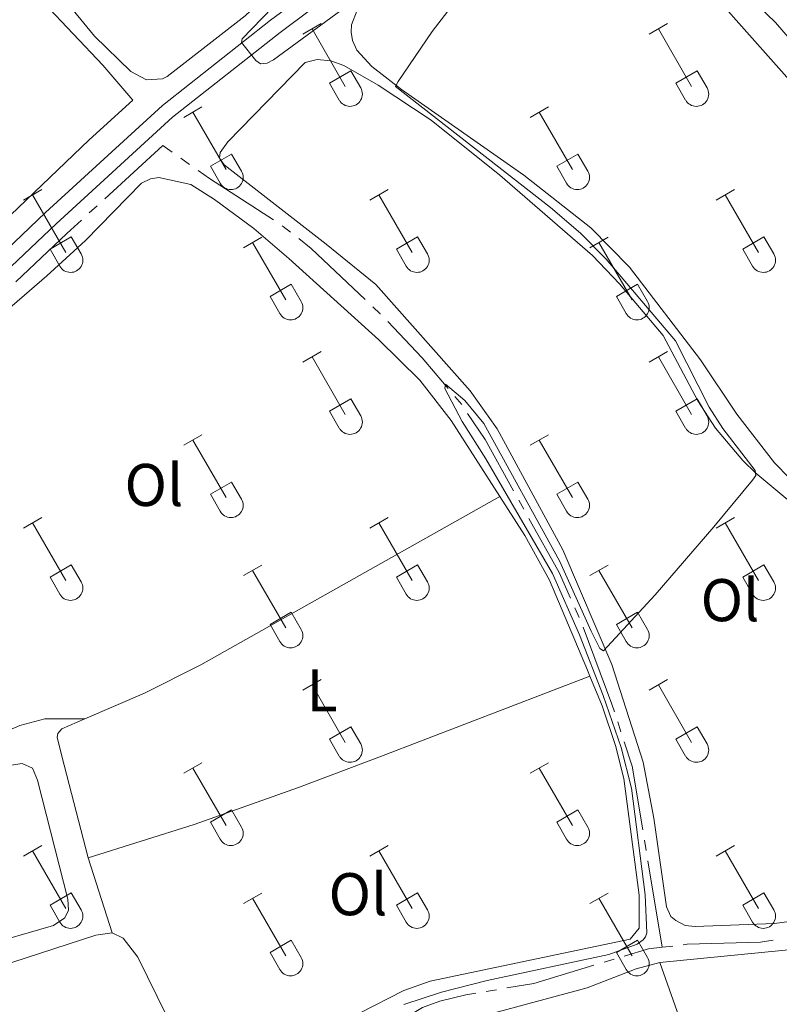
# Model space of a CAD drawing. Units: metres. Extents: x 611393 to 615895, y 648161 to 651202.
# Drawn here: x 614819 to 614945, y 648814 to 648978 of the extents above; entities that cross this region are included whole.
import ezdxf
from ezdxf.enums import TextEntityAlignment as Align

# ---------------------------------------------------------------- set-up
doc = ezdxf.new("R2010")
doc.units = ezdxf.units.M
doc.header["$MEASUREMENT"] = 0
doc.linetypes.add('DGN Style 3', pattern=[59.96265800000001, 42.83047000000001, -17.132188])
for name, color, linetype, lineweight in [('Carátula', 7, 'Continuous', 5), ('Elementos auxiliares', 7, 'Continuous', 5), ('Entidades rústicas y varios', 7, 'Continuous', 5), ('Hidrografía', 7, 'Continuous', 5), ('Relieve y altimetría', 7, 'Continuous', 5), ('Viales y ferrocarril', 7, 'Continuous', 5)]:
    doc.layers.add(name, color=color, linetype=linetype, lineweight=lineweight)
doc.styles.add('Style-Arial Narrow', font='txt')

msp = doc.modelspace()

# ---------------------------------------------------------------- linework, layer by layer
at = {"layer": 'Carátula', "color": 7, "linetype": 'Continuous', "lineweight": 0}
msp.add_3dface([(611440.6390000001, 648160.5279999999), (615895.0600000002, 648232.0660000001), (615847.3670000001, 651201.6939999999), (611392.9469999999, 651130.1560000001)], dxfattribs=at)
at = {"layer": 'Elementos auxiliares', "color": 250, "linetype": 'Continuous', "lineweight": 0}
msp.add_3dface([(612293.0700000002, 648568.3100000002), (612256.44, 650881.4199999999), (615707.3200000002, 650936.8600000001), (615745.0900000001, 648623.75)], dxfattribs=at)
at = {"layer": 'Entidades rústicas y varios', "color": 32, "linetype": 'Continuous', "lineweight": 0}
for p, q in [((614865.6329999999, 648975.115), (614868.6780000001, 648976.8700000001)), ((614867.1580000002, 648975.99), (614872.6830000001, 648966.4199999999)), ((614923.2560000002, 648975.115), (614926.301, 648976.8700000001)), ((614924.7810000001, 648975.99), (614930.3060000001, 648966.4199999999)), ((614870.0630000001, 648966.9750000001), (614873.6030000001, 648969.0149999999)), ((614873.6030000001, 648969.0149999999), (614875.253, 648966.165)), ((614927.686, 648966.9750000001), (614931.226, 648969.0149999999)), ((614931.226, 648969.0149999999), (614932.8759999999, 648966.165)), ((614870.0630000001, 648966.9750000001), (614871.6980000001, 648964.145)), ((614927.686, 648966.9750000001), (614929.321, 648964.145)), ((614845.8100000002, 648961.27), (614848.8500000001, 648963.0249999999)), ((614903.4330000001, 648961.27), (614906.473, 648963.0249999999)), ((614847.3300000001, 648962.145), (614852.855, 648952.5750000001)), ((614904.953, 648962.145), (614910.4780000001, 648952.5750000001)), ((614850.24, 648953.1300000001), (614853.7749999999, 648955.1699999999)), ((614853.7749999999, 648955.1699999999), (614855.425, 648952.3200000002)), ((614907.8630000001, 648953.1300000001), (614911.398, 648955.1699999999)), ((614911.398, 648955.1699999999), (614913.048, 648952.3200000002)), ((614850.24, 648953.1300000001), (614851.8700000001, 648950.3)), ((614907.8630000001, 648953.1300000001), (614909.493, 648950.3)), ((614819.135, 648947.4979999999), (614822.1799999999, 648949.253)), ((614876.7579999999, 648947.4979999999), (614879.8030000001, 648949.253)), ((614934.3810000002, 648947.4979999999), (614937.426, 648949.253)), ((614820.6599999999, 648948.3729999999), (614826.1850000002, 648938.8030000001)), ((614878.2830000002, 648948.3729999999), (614883.8080000001, 648938.8030000001)), ((614935.9060000001, 648948.3729999999), (614941.4310000001, 648938.8030000001)), ((614823.565, 648939.358), (614827.105, 648941.398)), ((614827.105, 648941.398), (614828.7550000001, 648938.548)), ((614855.74, 648939.598), (614858.78, 648941.358)), ((614881.1880000001, 648939.358), (614884.7280000001, 648941.398)), ((614884.7280000001, 648941.398), (614886.378, 648938.548)), ((614913.3630000001, 648939.598), (614916.4029999999, 648941.358)), ((614938.811, 648939.358), (614942.351, 648941.398)), ((614942.351, 648941.398), (614944.0009999999, 648938.548)), ((614823.565, 648939.358), (614825.2000000001, 648936.5279999999)), ((614857.26, 648940.4780000001), (614862.7849999999, 648930.9029999999)), ((614881.1880000001, 648939.358), (614882.8230000001, 648936.5279999999)), ((614914.8829999999, 648940.4780000001), (614920.4080000002, 648930.9029999999)), ((614938.811, 648939.358), (614940.446, 648936.5279999999)), ((614860.1699999999, 648931.463), (614863.7100000001, 648933.503)), ((614863.7100000001, 648933.503), (614865.355, 648930.648)), ((614917.7930000002, 648931.463), (614921.3330000001, 648933.503)), ((614921.3330000001, 648933.503), (614922.9780000001, 648930.648)), ((614860.1699999999, 648931.463), (614861.8, 648928.6329999999)), ((614917.7930000002, 648931.463), (614919.423, 648928.6329999999)), ((614865.6329999999, 648920.5680000001), (614868.6780000001, 648922.3230000001)), ((614867.1580000002, 648921.4430000001), (614872.6830000001, 648911.8729999999)), ((614923.2560000002, 648920.5680000001), (614926.301, 648922.3230000001)), ((614924.7810000001, 648921.4430000001), (614930.3060000001, 648911.8729999999)), ((614870.0630000001, 648912.4280000001), (614873.6030000001, 648914.4680000001)), ((614873.6030000001, 648914.4680000001), (614875.253, 648911.618)), ((614927.686, 648912.4280000001), (614931.226, 648914.4680000001)), ((614931.226, 648914.4680000001), (614932.8759999999, 648911.618)), ((614870.0630000001, 648912.4280000001), (614871.6980000001, 648909.598)), ((614927.686, 648912.4280000001), (614929.321, 648909.598)), ((614845.8100000002, 648906.723), (614848.8500000001, 648908.4780000001)), ((614903.4330000001, 648906.723), (614906.473, 648908.4780000001)), ((614847.3300000001, 648907.598), (614852.855, 648898.0279999999)), ((614904.953, 648907.598), (614910.4780000001, 648898.0279999999)), ((614850.24, 648898.5830000001), (614853.7749999999, 648900.6229999999)), ((614853.7749999999, 648900.6229999999), (614855.425, 648897.773)), ((614907.8630000001, 648898.5830000001), (614911.398, 648900.6229999999)), ((614911.398, 648900.6229999999), (614913.048, 648897.773)), ((614850.24, 648898.5830000001), (614851.8700000001, 648895.753)), ((614907.8630000001, 648898.5830000001), (614909.493, 648895.753)), ((614819.135, 648892.9510000001), (614822.1799999999, 648894.706)), ((614820.6599999999, 648893.8260000001), (614826.1850000002, 648884.2560000002)), ((614876.7579999999, 648892.9510000001), (614879.8030000001, 648894.706)), ((614878.2830000002, 648893.8260000001), (614883.8080000001, 648884.2560000002)), ((614934.3810000002, 648892.9510000001), (614937.426, 648894.706)), ((614935.9060000001, 648893.8260000001), (614941.4310000001, 648884.2560000002)), ((614823.565, 648884.811), (614827.105, 648886.851)), ((614827.105, 648886.851), (614828.7550000001, 648884.0009999999)), ((614855.74, 648885.051), (614858.78, 648886.811)), ((614857.26, 648885.9310000001), (614862.7849999999, 648876.3559999999)), ((614881.1880000001, 648884.811), (614884.7280000001, 648886.851)), ((614884.7280000001, 648886.851), (614886.378, 648884.0009999999)), ((614913.3630000001, 648885.051), (614916.4029999999, 648886.811)), ((614914.8829999999, 648885.9310000001), (614920.4080000002, 648876.3559999999)), ((614938.811, 648884.811), (614942.351, 648886.851)), ((614942.351, 648886.851), (614944.0009999999, 648884.0009999999)), ((614823.565, 648884.811), (614825.2000000001, 648881.9809999999)), ((614881.1880000001, 648884.811), (614882.8230000001, 648881.9809999999)), ((614938.811, 648884.811), (614940.446, 648881.9809999999)), ((614860.1699999999, 648876.9160000001), (614863.7100000001, 648878.956)), ((614863.7100000001, 648878.956), (614865.355, 648876.101)), ((614917.7930000002, 648876.9160000001), (614921.3330000001, 648878.956)), ((614921.3330000001, 648878.956), (614922.9780000001, 648876.101)), ((614860.1699999999, 648876.9160000001), (614861.8, 648874.0860000001)), ((614917.7930000002, 648876.9160000001), (614919.423, 648874.0860000001)), ((614865.6329999999, 648866.021), (614868.6780000001, 648867.7760000001)), ((614923.2560000002, 648866.021), (614926.301, 648867.7760000001)), ((614867.1580000002, 648866.896), (614872.6830000001, 648857.3260000001)), ((614924.7810000001, 648866.896), (614930.3060000001, 648857.3260000001)), ((614870.0630000001, 648857.8810000002), (614873.6030000001, 648859.9210000001)), ((614873.6030000001, 648859.9210000001), (614875.253, 648857.071)), ((614927.686, 648857.8810000002), (614931.226, 648859.9210000001)), ((614931.226, 648859.9210000001), (614932.8759999999, 648857.071)), ((614870.0630000001, 648857.8810000002), (614871.6980000001, 648855.051)), ((614927.686, 648857.8810000002), (614929.321, 648855.051)), ((614845.8100000002, 648852.176), (614848.8500000001, 648853.9310000001)), ((614847.3300000001, 648853.051), (614852.855, 648843.4809999999)), ((614903.4330000001, 648852.176), (614906.473, 648853.9310000001)), ((614904.953, 648853.051), (614910.4780000001, 648843.4809999999)), ((614850.24, 648844.0360000001), (614853.7749999999, 648846.0760000001)), ((614853.7749999999, 648846.0760000001), (614855.425, 648843.226)), ((614907.8630000001, 648844.0360000001), (614911.398, 648846.0760000001)), ((614911.398, 648846.0760000001), (614913.048, 648843.226)), ((614850.24, 648844.0360000001), (614851.8700000001, 648841.206)), ((614907.8630000001, 648844.0360000001), (614909.493, 648841.206)), ((614819.135, 648838.4040000001), (614822.1799999999, 648840.159)), ((614876.7579999999, 648838.4040000001), (614879.8030000001, 648840.159)), ((614934.3810000002, 648838.4040000001), (614937.426, 648840.159)), ((614820.6599999999, 648839.2790000001), (614826.1850000002, 648829.709)), ((614878.2830000002, 648839.2790000001), (614883.8080000001, 648829.709)), ((614935.9060000001, 648839.2790000001), (614941.4310000001, 648829.709)), ((614823.565, 648830.2640000001), (614827.105, 648832.304)), ((614827.105, 648832.304), (614828.7550000001, 648829.4539999999)), ((614855.74, 648830.5040000001), (614858.78, 648832.2640000001)), ((614857.26, 648831.3840000001), (614862.7849999999, 648821.8090000001)), ((614881.1880000001, 648830.2640000001), (614884.7280000001, 648832.304)), ((614884.7280000001, 648832.304), (614886.378, 648829.4539999999)), ((614913.3630000001, 648830.5040000001), (614916.4029999999, 648832.2640000001)), ((614914.8829999999, 648831.3840000001), (614920.4080000002, 648821.8090000001)), ((614938.811, 648830.2640000001), (614942.351, 648832.304)), ((614942.351, 648832.304), (614944.0009999999, 648829.4539999999)), ((614823.565, 648830.2640000001), (614825.2000000001, 648827.4340000001)), ((614881.1880000001, 648830.2640000001), (614882.8230000001, 648827.4340000001)), ((614938.811, 648830.2640000001), (614940.446, 648827.4340000001)), ((614860.1699999999, 648822.369), (614863.7100000001, 648824.409)), ((614863.7100000001, 648824.409), (614865.355, 648821.554)), ((614917.7930000002, 648822.369), (614921.3330000001, 648824.409)), ((614921.3330000001, 648824.409), (614922.9780000001, 648821.554)), ((614860.1699999999, 648822.369), (614861.8, 648819.5390000001)), ((614917.7930000002, 648822.369), (614919.423, 648819.5390000001))]:
    msp.add_line(p, q, dxfattribs=at)
at = {"layer": 'Entidades rústicas y varios', "color": 92, "linetype": 'Continuous', "lineweight": 0, "extrusion": (-0.007020095777364333, 0.0219770251034782, 0.9997338288879084), "elevation": 10284.76479530643, "flags": 128}
msp.add_lwpolyline([(-783105.7197093497, -430854.0223423087), (-783105.7197093496, -430867.1123646157)], dxfattribs=at)
at = {"layer": 'Entidades rústicas y varios', "color": 92, "linetype": 'Continuous', "lineweight": 0, "elevation": 341.791, "flags": 128}
msp.add_lwpolyline([(614833.8790000001, 648825.645), (614835.7550000001, 648824.7790000001), (614838.19, 648821.571), (614844.611, 648808.53)], dxfattribs=at)
at = {"layer": 'Entidades rústicas y varios', "color": 92, "linetype": 'Continuous', "lineweight": 0, "extrusion": (-0.09561737957104291, -0.03403946409526082, 0.9948359822644508), "elevation": -80545.91053990825, "flags": 128}
msp.add_lwpolyline([(-404941.1027237837, 792827.3622712109), (-404990.4818261546, 792830.3377679846), (-405010.5904479871, 792830.3377679846)], dxfattribs=at)
at = {"layer": 'Entidades rústicas y varios', "color": 92, "linetype": 'Continuous', "lineweight": 0}
for points in [[(614857.6340000001, 649019.7749999999, 341.425), (614860.1470000001, 649017.4520000002, 341.387), (614870.1030000001, 649006.8330000001, 341.175), (614872.5140000001, 649003.3620000001, 341.228), (614873.1769999999, 649001.243, 341.228), (614873.1300000001, 648999.8, 341.228), (614872.0590000001, 648996.2309999999, 341.228), (614868.628, 648990.9350000002, 341.228), (614863.838, 648985.524, 341.281), (614856.0090000001, 648978.1669999999, 341.334), (614843.051, 648968.091, 341.866), (614842.2910000001, 648967.679, 341.919), (614839.625, 648967.5310000001, 342.0250000000001), (614837.0330000002, 648968.8790000001, 342.0250000000001), (614830.9639999999, 648974.7540000001, 341.919), (614819.5249999999, 648988.726, 341.9580000000001)], [(614946.8740000001, 649019.7000000001, 338.587), (614945.0519999999, 649019.3640000002, 338.587), (614942.689, 649018.4280000001, 338.746), (614940.355, 649017.192, 338.8520000000001), (614934.226, 649012.8899999999, 339.118), (614926.4890000002, 649008.9890000002, 339.171), (614922.6939999999, 649006.0320000001, 339.065), (614922.1000000001, 649004.9680000001, 339.012), (614921.9990000001, 649003.4439999999, 339.012), (614922.2509999999, 649002.003, 338.959), (614924.2590000001, 648997.4410000001, 338.959), (614928.584, 648992.1560000001, 338.8520000000001), (614944.2479999999, 648977.047, 338.64), (614955.057, 648964.5, 338.533), (614956.2830000002, 648964.152, 338.533), (614957.315, 648964.4839999999, 338.533), (614958.6429999999, 648965.6059999999, 338.533), (614962.7679999999, 648968.1030000001, 338.481)], [(614743.4099999999, 648949.8450000001, 342.557), (614745.415, 648951.4600000001, 342.451), (614752.6699999999, 648959.3049999999, 342.504), (614763.665, 648970.378, 342.61), (614769.321, 648976.936, 342.61), (614772.7810000001, 648981.605, 342.61), (614778.6939999999, 648991.2120000002, 342.61), (614783.567, 648996.4600000001, 342.557), (614792.4539999999, 649004.4210000001, 342.61), (614795.55, 649005.7420000001, 342.557), (614797.2100000001, 649005.696, 342.557), (614799.2010000001, 649004.78, 342.557), (614803.6529999999, 649001.3729999999, 342.557), (614817.524, 648985.6300000001, 342.61), (614832.375, 648969.946, 342.504), (614837.355, 648964.119, 342.45), (614830.0660000001, 648957.5260000001, 342.557), (614799.8910000002, 648928.7280000001, 342.663), (614787.128, 648917.646, 342.822), (614774.932, 648907.7579999999, 342.975)], [(614924.494, 648992.426, 339.807), (614949.719, 648963.9750000001, 339.5950000000001)], [(614913.548, 648942.9040000001, 339.701), (614902.4040000001, 648951.6390000001, 339.701), (614882.0630000001, 648965.882, 339.967), (614877.119, 648969.7490000001, 340.073), (614874.6030000001, 648972.4580000001, 340.073), (614873.915, 648974.0330000002, 340.073), (614873.6640000001, 648975.4199999999, 340.1260000000001), (614873.7120000002, 648976.672, 340.1260000000001), (614874.6529999999, 648979.071, 340.1790000000001)], [(614869.5060000002, 648940.189, 340.604), (614852.5449999999, 648953.3589999999, 340.817), (614851.75, 648954.4979999999, 340.817), (614851.8540000002, 648955.4510000001, 340.817), (614853.152, 648957.199, 340.817), (614866.0410000001, 648970.3770000001, 340.817), (614867.9979999999, 648970.8759999999, 340.817), (614870.2849999999, 648970.669, 340.764), (614872.4380000001, 648969.9169999999, 340.764), (614878.1680000002, 648966.625, 340.764), (614886.9580000001, 648960.79, 340.551), (614898.4040000001, 648951.6470000001, 340.392), (614913.842, 648938.2790000001, 340.392), (614918.3, 648933.5660000001, 340.392), (614925.5519999999, 648925.0020000001, 340.339), (614931.3459999999, 648914.118, 340.339), (614934.2790000001, 648909.561, 340.073), (614938.8219999999, 648904.2220000002, 340.073), (614941.0090000001, 648902.1100000001, 340.02), (614946.6370000001, 648897.402, 339.913)], [(614789.618, 648906.0120000001, 342.5900000000001), (614823.03, 648934.9350000002, 342.058), (614829.4510000001, 648940.8160000001, 342.058), (614838.7660000002, 648950.3300000001, 341.7920000000001), (614840.2860000001, 648951.0719999999, 341.633), (614841.673, 648951.2690000001, 341.58), (614846.9850000001, 648950.1240000001, 341.58), (614850.915, 648947.6130000001, 341.58), (614857.469, 648942.8, 341.42), (614863.2890000001, 648937.8219999999, 341.2080000000001), (614878.2660000002, 648924.2609999999, 341.1550000000001), (614885.1000000001, 648917.5719999999, 341.1550000000001), (614890.3030000001, 648910.8759999999, 341.1550000000001), (614898.4280000001, 648898.1950000002, 341.19)], [(614946.591, 648901.2390000002, 339.063), (614944.1030000001, 648903.8389999999, 339.063), (614937.8330000001, 648911.8910000002, 339.063), (614931.7760000001, 648920.923, 339.223), (614920.0009999999, 648936.3770000001, 339.435), (614913.548, 648942.9040000001, 339.701)], [(614953.4709999999, 648828.4820000001, 339.01), (614944.0889999999, 648827.213, 339.223), (614930.8940000001, 648826.6869999999, 339.223), (614929.2339999999, 648826.869, 339.276), (614927.679, 648827.7050000001, 339.276), (614926.8589999999, 648828.3540000002, 339.276), (614926.1170000001, 648829.983, 339.382), (614924.0050000001, 648844.6950000002, 339.329), (614922.246, 648854.02, 339.6480000000001), (614917.0249999999, 648870.267, 340.073), (614908.8790000001, 648889.3570000001, 340.1790000000001), (614897.953, 648909.4680000001, 340.2320000000001), (614893.4600000001, 648915.814, 340.339), (614877.7830000002, 648933.48, 340.711), (614869.5060000002, 648940.189, 340.604)], [(614829.3489999999, 648861.2100000001, 341.375), (614839.301, 648865.5179999999, 341.223), (614848.6669999999, 648870.216, 341.063), (614898.4280000001, 648898.1950000002, 341.19)], [(614898.4280000001, 648898.1950000002, 341.19), (614902.5580000001, 648891.7509999999, 341.2080000000001), (614906.675, 648884.315, 341.2080000000001), (614912.9780000001, 648869.3520000001, 340.995), (614913.3910000002, 648868.3470000002, 340.923)], [(614829.8970000001, 648838.111, 341.4890000000001), (614847.5449999999, 648843.6390000001, 341.79), (614864.885, 648849.8360000001, 341.79), (614878.713, 648855.0519999999, 341.4890000000001), (614913.3910000002, 648868.3470000002, 340.923)], [(614913.3910000002, 648868.3470000002, 340.923), (614915.4280000001, 648863.4040000001, 340.57), (614917.6370000001, 648856.8030000001, 340.517), (614919.0449999999, 648851.3060000001, 340.945), (614921.5830000001, 648831.8899999999, 340.6430000000001), (614921.578, 648826.419, 340.6430000000001), (614920.1030000001, 648824.615, 340.945), (614886.8080000001, 648817.6310000002, 340.945), (614882.4539999999, 648816.03, 340.945), (614875.0490000001, 648812.2810000001, 340.945), (614858.4299999999, 648809.6200000001, 340.945), (614850.4350000002, 648807.564, 340.945), (614848.0460000001, 648807.409, 340.945), (614844.611, 648808.53, 341.791)], [(614779.9580000001, 648843.0789999999, 343.209), (614799.317, 648851.9610000001, 342.677), (614815.909, 648858.98, 342.252), (614818.5700000002, 648860.135, 341.615), (614822.7010000001, 648861.216, 341.296), (614829.3489999999, 648861.2100000001, 341.375)], [(614829.8970000001, 648838.111, 341.4890000000001), (614825.5290000001, 648855.0310000001, 341.4890000000001), (614824.7790000001, 648858.2110000001, 341.435), (614824.8570000001, 648858.7820000001, 341.435), (614825.507, 648859.547, 341.435), (614829.3489999999, 648861.2100000001, 341.375)], [(614786.513, 648841.8360000001, 343.1500000000001), (614802.027, 648848.2100000001, 343.1500000000001), (614816.382, 648853.3929999999, 342.848), (614818.929, 648853.8330000001, 342.848), (614820.642, 648853.0060000002, 343.1500000000001), (614821.48, 648851.0320000001, 343.1500000000001), (614826.5349999999, 648831.2450000001, 343.1500000000001), (614826.642, 648829.423, 343.1500000000001), (614826.051, 648828.159, 343.1500000000001), (614824.1640000001, 648826.8759999999, 343.1500000000001), (614811.8530000001, 648823.342, 343.1500000000001), (614780.51, 648812.8999999999, 343.1500000000001)], [(614844.611, 648808.53, 341.791), (614844.635, 648806.788, 342.093), (614843.2790000001, 648805.2290000002, 342.093), (614816.0460000001, 648796.4639999999, 342.093), (614802.163, 648792.341, 342.093), (614798.851, 648791.5660000001, 342.093), (614796.5819999999, 648791.5349999999, 342.093), (614794.815, 648793.2930000002, 342.093), (614789.773, 648806.2320000001, 342.093), (614789.3, 648808.2509999999, 342.093), (614789.233, 648810.115, 342.093), (614790.592, 648811.4709999999, 342.093), (614796.192, 648813.899, 342.093), (614803.534, 648816.253, 342.214), (614831.169, 648825.243, 341.791), (614833.8790000001, 648825.645, 341.791)], [(614963.4979999999, 648823.135, 338.323), (614960.3810000002, 648823.8080000001, 338.443), (614956.0140000001, 648823.7409999999, 338.564), (614925.0109999999, 648820.686, 338.866)], [(614925.0109999999, 648820.686, 338.866), (614921.0680000001, 648819.6399999999, 338.866), (614912.936, 648816.4820000001, 338.866), (614896.1020000001, 648811.9340000001, 338.866), (614890.1910000001, 648809.959, 338.866), (614888.8859999999, 648808.4790000002, 338.866), (614889.0519999999, 648806.7579999999, 338.866), (614912.3500000001, 648765.1510000001, 338.866), (614925.9820000001, 648740.4380000001, 338.564), (614928.217, 648739.848, 338.564), (614933.2779999999, 648740.4480000001, 338.564), (614942.179, 648742.4979999999, 338.564), (614944.6529999999, 648743.4809999999, 338.564), (614945.9080000002, 648744.8600000001, 338.564), (614946.0410000001, 648747.2420000001, 338.564), (614945.527, 648754.23, 338.564)]]:
    msp.add_polyline3d(points, dxfattribs=at)
at = {"layer": 'Entidades rústicas y varios', "color": 32, "linetype": 'Continuous', "lineweight": 0}
for centre, radius in [((614873.4850037878, 648965.1392985798), 2.043241192273062), ((614931.1080037877, 648965.1392985798), 2.043241192273062), ((614853.658003788, 648951.29529858), 2.043241192273062), ((614911.2810037881, 648951.29529858), 2.043241192273062), ((614826.9870037877, 648937.52329858), 2.043241192273061), ((614884.6100037878, 648937.52329858), 2.043241192273061), ((614942.2330037877, 648937.52329858), 2.043241192273061), ((614863.5890037883, 648929.6262985806), 2.043241192273063), ((614921.2120037882, 648929.6262985806), 2.043241192273063), ((614873.4850037878, 648910.5922985796), 2.043241192273062), ((614931.1080037877, 648910.5922985796), 2.043241192273062), ((614853.658003788, 648896.7482985801), 2.043241192273062), ((614911.2810037881, 648896.7482985801), 2.043241192273062), ((614826.9870037877, 648882.9762985801), 2.043241192273061), ((614884.6100037878, 648882.9762985801), 2.043241192273061), ((614942.2330037877, 648882.9762985801), 2.043241192273061), ((614863.5890037883, 648875.0792985808), 2.043241192273063), ((614921.2120037882, 648875.0792985808), 2.043241192273063), ((614873.4850037878, 648856.0452985796), 2.043241192273062), ((614931.1080037877, 648856.0452985796), 2.043241192273062), ((614853.658003788, 648842.2012985802), 2.043241192273062), ((614911.2810037881, 648842.2012985802), 2.043241192273062), ((614826.9870037877, 648828.4292985799), 2.043241192273061), ((614884.6100037878, 648828.4292985799), 2.043241192273061), ((614942.2330037877, 648828.4292985799), 2.043241192273061), ((614863.5890037883, 648820.5322985807), 2.043241192273063), ((614921.2120037882, 648820.5322985807), 2.043241192273063)]:
    msp.add_arc(centre, radius, 209.1684861111111, 29.9993388888889, dxfattribs=at)
at = {"layer": 'Hidrografía', "color": 5, "linetype": 'Continuous', "lineweight": 0}
for p, q in [((614845.3347996472, 648954.4601894682, 340.339), (614846.763399892, 648953.449446504, 340.339)), ((614830.1047447602, 648945.3709604449, 340.7467697708871), (614831.3962216452, 648946.5511045088, 340.703787868925)), ((614890.928025196, 648914.8317980815, 340.0044639322654), (614892.057257265, 648913.4953831763, 339.9679929041075)), ((614901.5403353099, 648897.6295402625, 339.8128286132488), (614902.3906902629, 648896.1000492605, 339.8054985632359)), ((614910.9037418058, 648879.6915910514, 339.7153434848626), (614911.6247126514, 648878.0970425104, 339.7045736272504)), ((614918.0162305657, 648860.7422998546, 339.4662787616104), (614918.5539040403, 648859.0774903616, 339.4236573225587)), ((614922.4616997465, 648841.0440781194, 339.0228015407455), (614922.7502769451, 648839.3184036666, 338.9871520834544)), ((614923.0388541437, 648837.5927292136, 338.9515026261632), (614925.439, 648823.24, 338.6550000000001)), ((614925.439, 648823.24, 338.6550000000001), (614927.1761976421, 648823.4512921025, 338.6550000000001)), ((614915.7445167312, 648820.7423655089, 338.7133145164345), (614917.4204710564, 648821.2458545128, 338.7000509366064)), ((614896.1230809888, 648815.8976181182, 338.9118581734215), (614897.8488339367, 648816.1870025529, 338.8887624812151))]:
    msp.add_line(p, q, dxfattribs=at)
at = {"layer": 'Hidrografía', "color": 5, "linetype": 'Continuous', "lineweight": 0, "extrusion": (0.01451872100407167, 0.02052099210187988, 0.9996839978831115), "elevation": 22584.18868079446, "flags": 128}
msp.add_lwpolyline([(-127103.2999224089, -884583.0731907082), (-127106.0901469013, -884595.8749132701), (-127107.9878778885, -884595.8749132702)], dxfattribs=at)
at = {"layer": 'Hidrografía', "color": 5, "linetype": 'Continuous', "lineweight": 0, "flags": 128}
for points, elevation in [([(614848.1920001372, 648952.4387035395), (614850.111, 648951.081), (614860.7263483154, 648944.2021572848)], 340.339), ([(614862.1949592116, 648943.250484003), (614862.3670000001, 648943.1390000001), (614863.5808569213, 648942.1831948715)], 340.339), ([(614928.9133952842, 648823.6625842047), (614929.591, 648823.7450000001), (614941.7990000001, 648824.1000000001), (614943.878638884, 648824.420831695)], 338.6550000000001)]:
    msp.add_lwpolyline(points, dxfattribs=dict(at, elevation=elevation))
at = {"layer": 'Hidrografía', "color": 5, "linetype": 'Continuous', "lineweight": 0, "extrusion": (0.3931758696499111, -0.400116746259258, 0.8278401566050904), "elevation": -17635.46534948359, "flags": 128}
msp.add_lwpolyline([(893362.2073167008, 26633.36026769644), (893373.8966244459, 26633.1098507797), (893377.2014624308, 26632.96501382277)], dxfattribs=at)
at = {"layer": 'Hidrografía', "color": 5, "linetype": 'Continuous', "lineweight": 0, "extrusion": (-0.02294568763970669, -0.0291406489802758, 0.9993119222723951), "elevation": -32678.9592160358, "flags": 128}
msp.add_lwpolyline([(81616.30516171473, 889637.2553096396), (81618.95540979697, 889637.2553096397), (81631.2545570755, 889636.1384619983)], dxfattribs=at)
at = {"layer": 'Hidrografía', "color": 5, "linetype": 'Continuous', "lineweight": 0, "extrusion": (-0.08846739318753404, -0.09838258511629014, 0.9912085488374474), "elevation": -117902.6788396499, "flags": 128}
msp.add_lwpolyline([(23309.8001520416, 885855.3208314015), (23311.50072860403, 885855.2777051353), (23311.54945207661, 885855.2738381033)], dxfattribs=at)
at = {"layer": 'Hidrografía', "color": 5, "linetype": 'Continuous', "lineweight": 0, "extrusion": (-0.1201188805706593, -0.1283621731731014, 0.984426029231618), "elevation": -156821.4187169499, "flags": 128}
msp.add_lwpolyline([(5568.173591677451, 880090.8534402456), (5576.486017504883, 880090.3575945721), (5583.11176181544, 880089.5665502299)], dxfattribs=at)
at = {"layer": 'Hidrografía', "color": 5, "linetype": 'Continuous', "lineweight": 0, "extrusion": (0.1190971085666679, 0.06146547836507947, 0.9909782407804982), "elevation": 113454.545835878, "flags": 128}
msp.add_lwpolyline([(294642.6784539192, -836357.6735482814), (294637.463132055, -836358.2707790756), (294627.7173014527, -836358.5755131899)], dxfattribs=at)
at = {"layer": 'Hidrografía', "color": 5, "linetype": 'Continuous', "lineweight": 0, "extrusion": (-0.01888864700382308, -0.01529262968608005, 0.9997046336251771), "elevation": -21198.29683090519, "flags": 128}
msp.add_lwpolyline([(-117402.3577458257, 885967.0386746239), (-117392.2057744439, 885965.2624264747), (-117387.6649505291, 885964.073831637)], dxfattribs=at)
at = {"layer": 'Hidrografía', "color": 5, "linetype": 'Continuous', "lineweight": 0, "extrusion": (-0.2588308117798445, -0.1081664486131267, 0.9598471911027352), "elevation": -229018.8557039181, "flags": 128}
msp.add_lwpolyline([(-361596.7603718772, 784828.6617706218), (-361583.1293222586, 784828.1421412772), (-361581.7754044583, 784828.0241482646)], dxfattribs=at)
at = {"layer": 'Hidrografía', "color": 5, "linetype": 'Continuous', "lineweight": 0, "extrusion": (0.03172019591845748, -0.01534101370626635, 0.9993790484442622), "elevation": 9890.39389419023, "flags": 128}
msp.add_lwpolyline([(851858.0307189737, -270890.4242772798), (851854.9438359612, -270893.3768916666), (851846.1902063529, -270899.5794720231)], dxfattribs=at)
at = {"layer": 'Hidrografía', "color": 5, "linetype": 'Continuous', "lineweight": 0, "extrusion": (-0.005413403783019098, 0.04433653943506759, 0.9990019851483805), "elevation": 25776.05448617148, "flags": 128}
msp.add_lwpolyline([(-689022.0041966712, -568928.4181920049), (-689026.1374068377, -568929.1298630582), (-689028.4806806162, -568929.1298630586)], dxfattribs=at)
at = {"layer": 'Hidrografía', "color": 5, "linetype": 'Continuous', "lineweight": 0, "extrusion": (0.02027064026616314, -0.04115890160712085, 0.9989469685432232), "elevation": -13901.65660584114, "flags": 128}
msp.add_lwpolyline([(838289.0692776238, 310068.7052276745), (838293.3992458454, 310067.4047246756), (838303.7342174251, 310065.6736373203)], dxfattribs=at)
at = {"layer": 'Hidrografía', "color": 5, "linetype": 'Continuous', "lineweight": 0}
msp.add_polyline3d([(614880.5503185666, 648810.2826654534, 339.1599154983643), (614880.9199999999, 648810.4350000002, 339.139), (614885.5220000001, 648813.2450000001, 338.957), (614888.402, 648814.2820000001, 338.957), (614892.75, 648815.3319999999, 338.957), (614894.3973280407, 648815.6082336835, 338.9349538656278)], dxfattribs=at)
at = {"layer": 'Relieve y altimetría', "color": 30, "linetype": 'Continuous', "lineweight": 0, "elevation": 340, "flags": 128}
for points in [[(614894.956, 648995.9510000001), (614860.7609999999, 648970.821), (614859.675, 648970.273), (614858.5870000002, 648970.1850000002), (614857.7949999999, 648970.753), (614855.4140000001, 648973.7069999999), (614855.52, 648974.3350000001), (614862.2420000001, 648981.2910000001)], [(614882.413, 648813.73), (614888.72, 648815.788), (614896.307, 648817.7339999999), (614916.538, 648822.0580000001), (614921.25, 648823.74), (614922.226, 648824.4790000002), (614922.659, 648824.997), (614922.8459999999, 648825.6510000001), (614922.595, 648831.9600000001), (614920.3090000001, 648849.7220000002), (614918.5889999999, 648856.4620000002), (614915.5819999999, 648865.128), (614911.6440000001, 648875.219), (614907.1580000002, 648885.413), (614896.1000000001, 648904.4620000002), (614892.115, 648910.6850000002), (614889.2409999999, 648916.1570000001), (614889.3740000001, 648916.8940000001), (614892.5850000001, 648914.1710000001), (614895.746, 648910.3659999999), (614908.331, 648887.5410000001), (614913.584, 648875.8100000002), (614915.04, 648872.9340000001), (614915.6410000002, 648872.554), (614924.2660000002, 648881.855), (614934.0090000001, 648893.1850000002), (614940.4430000001, 648900.909), (614941.01, 648901.7280000001), (614940.898, 648902.5430000002), (614935.4870000001, 648909.5430000002), (614933.2120000002, 648913.098), (614927.6399999999, 648924.1200000001), (614916.1070000001, 648937.6880000001), (614911.8, 648941.9920000001), (614906.8370000002, 648946.298), (614881.0689999999, 648966.4269999999), (614881.4770000001, 648967.2280000001), (614887.1680000002, 648975.53), (614899.243, 648991.2820000001)]]:
    msp.add_lwpolyline(points, dxfattribs=at)
at = {"layer": 'Viales y ferrocarril', "color": 250, "linetype": 'Continuous', "lineweight": 0}
msp.add_polyline3d([(614605.8160000001, 648725.848, 345.099), (614605.7309999999, 648727.5160000002, 345.099), (614606.912, 648730.5090000001, 345.099), (614609.8559999999, 648734.456, 345.099), (614622.976, 648749.226, 344.978), (614680.3970000001, 648810.8540000002, 344.373), (614690.6640000001, 648822.148, 343.649), (614695.49, 648828.277, 343.528), (614702.3250000001, 648839.209, 343.479), (614706.7779999999, 648846.8759999999, 343.266), (614708.5900000001, 648849.1699999999, 343.212), (614715.223, 648856.1410000002, 343.159), (614720.913, 648861.2290000002, 343.266), (614730.7810000001, 648868.923, 343.159), (614764.6270000001, 648892.4870000001, 342.2030000000001), (614777.6810000001, 648902.1610000001, 342.115), (614794.1980000001, 648915.8470000002, 341.962), (614807.4469999999, 648927.3759999999, 341.661), (614824.5730000001, 648943.5770000002, 341.14), (614843.9709999999, 648961.3030000001, 340.342), (614861.841, 648975.375, 339.9770000000001), (614896.5140000001, 649001.338, 339.3860000000001)], dxfattribs=at)
at = {"layer": 'Viales y ferrocarril', "color": 250, "linetype": 'DGN Style 3', "lineweight": 0}
msp.add_polyline3d([(614621.048, 648750.9790000002, 344.978), (614678.4790000002, 648812.6170000001, 344.373), (614688.673, 648823.8319999999, 343.649), (614693.355, 648829.777, 343.528), (614694.307, 648831.3, 343.521), (614700.115, 648840.5889999999, 343.479), (614704.6399999999, 648848.3300000001, 343.266), (614706.6390000001, 648850.861, 343.212), (614713.426, 648857.994, 343.159), (614719.2579999999, 648863.209, 343.266), (614729.25, 648870.9990000001, 343.159), (614763.122, 648894.581, 342.2030000000001), (614776.0889999999, 648904.1910000001, 342.115), (614792.5279999999, 648917.8119999999, 341.962), (614805.713, 648929.2860000001, 341.661), (614822.8160000001, 648945.4650000001, 341.14), (614842.301, 648963.27, 340.342), (614860.27, 648977.4199999999, 339.9770000000001), (614868.037, 648983.236, 339.844)], dxfattribs=at)

# ---------------------------------------------------------------- texts
at = {"layer": 'Entidades rústicas y varios', "color": 92, "linetype": 'Continuous', "lineweight": 0, "style": 'Style-Arial Narrow'}
for s, p in [('Ol', (614840.854602111, 648900.1330009999, 341.3880000000001)), ('Ol', (614936.702602111, 648880.973001, 339.803)), ('L', (614868.8281597836, 648865.9810009999, 341.286)), ('Ol', (614874.8036021111, 648832.0700010002, 341.324))]:
    msp.add_text(s, height=7.000002000000001, dxfattribs=at).set_placement(p, align=Align.MIDDLE_CENTER)

doc.saveas('drawing.dxf')
